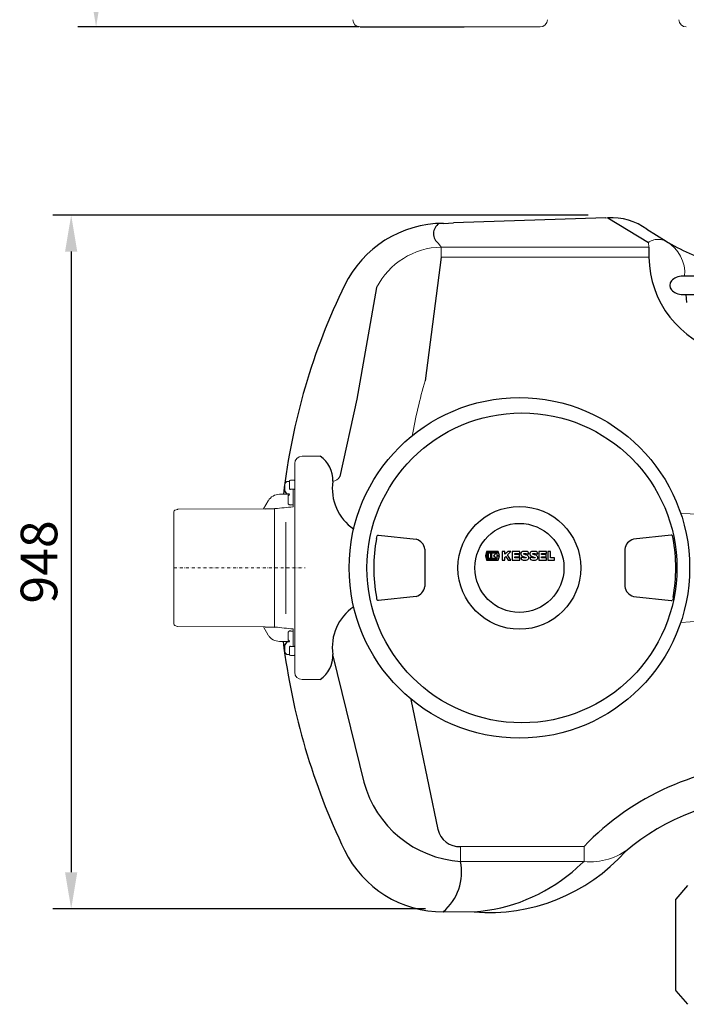
# Model space of a CAD drawing. Units: millimetres. Extents: x 117289 to 121630, y -7484 to -3375.
# Drawn here: x 117289 to 118200, y -7450 to -6105 of the extents above; entities that cross this region are included whole.
import ezdxf

# ---------------------------------------------------------------- set-up
doc = ezdxf.new("R2010")
doc.units = ezdxf.units.MM
doc.header["$LTSCALE"] = 10
doc.linetypes.add('STRICHPUNKT', pattern=[1, 0.5, -0.25, 0, -0.25])
doc.layers.add('Bemaßung', color=5, linetype='Continuous', lineweight=15)
doc.styles.get("Standard").update_dxf_attribs({"font": 'romans.shx', "width": 0.8})
doc.dimstyles.new('Kopie von Kopie17 von ISO-25', dxfattribs={"dimscale": 20, "dimtxt": 2.5, "dimasz": 2.5, "dimexe": 1.25, "dimexo": 1.2, "dimtad": 1, "dimdec": 0, "dimtxsty": 'Standard', "dimcen": 2.5, "dimadec": 0, "dimazin": 0, "dimtfac": 1, "dimtdec": 0, "dimtmove": 0, "dimatfit": 3, "dimfxl": 1, "dimarcsym": 0})

# ---------------------------------------------------------------- blocks, each defined once
blk = doc.blocks.new('*D4')
at = {"layer": 'Bemaßung', "color": 0, "lineweight": -2, "transparency": 16777216}
for p, q in [((117503.8, -4860), (117368.6, -4860)), ((117393.6, -6065), (117393.6, -4910)), ((117752.8, -6115), (117368.6, -6115))]:
    blk.add_line(p, q, dxfattribs=at)
at = {"layer": 'Bemaßung', "color": 0, "transparency": 16777216}
for points in [[(117385.3, -4910), (117401.9, -4910), (117393.6, -4860)], [(117385.3, -6065), (117401.9, -6065), (117393.6, -6115)]]:
    blk.add_solid(points, dxfattribs=at)
at = {"layer": 'DEFPOINTS', "color": 0, "transparency": 16777216}
for p in [(117393.6, -4860), (117527.8, -4860), (117776.8, -6115)]:
    blk.add_point(p, dxfattribs=at)
at = {"layer": 'Bemaßung', "color": 0, "transparency": 16777216, "insert": (117356.1, -5487.5), "char_height": 50, "attachment_point": 5, "rotation": 90}
blk.add_mtext('1255', dxfattribs=at)
blk = doc.blocks.new('*D2')
at = {"layer": 'Bemaßung', "color": 0, "lineweight": -2, "transparency": 16777216}
for p, q in [((118065.8, -6372), (117334.6, -6372)), ((117359.6, -6422), (117359.6, -7269.9)), ((117843.8, -7319.9), (117334.6, -7319.9))]:
    blk.add_line(p, q, dxfattribs=at)
at = {"layer": 'Bemaßung', "color": 0, "transparency": 16777216}
for points in [[(117351.2, -6422), (117367.9, -6422), (117359.6, -6372)], [(117351.2, -7269.9), (117367.9, -7269.9), (117359.6, -7319.9)]]:
    blk.add_solid(points, dxfattribs=at)
at = {"layer": 'DEFPOINTS', "color": 0, "transparency": 16777216}
for p in [(118089.8, -6372), (117359.6, -7319.9), (117867.8, -7319.9)]:
    blk.add_point(p, dxfattribs=at)
at = {"layer": 'Bemaßung', "color": 0, "transparency": 16777216, "insert": (117322.1, -6845.9), "char_height": 50, "attachment_point": 5, "rotation": 90}
blk.add_mtext('948', dxfattribs=at)
blk = doc.blocks.new('93007.31_DS - va')
for p, q in [((254.3, -1335), (302.3, -1335)), ((302.3, -1335), (396.5, -1335))]:
    blk.add_line(p, q)
at = {"color": 7, "linetype": 'Continuous', "lineweight": 15}
blk.add_line((500.1, -1335), (396.5, -1335), dxfattribs=at)
for centre, start, end in [((254.3, -1325), 180.5, 270), ((500.1, -1325), 270, 359.5), ((699.9, -1325), 180.5, 270)]:
    blk.add_arc(centre, 10, start, end, dxfattribs=at)
blk = doc.blocks.new('KES_Logo 2D 2011')
at = {"color": 0, "linetype": 'Continuous', "lineweight": -2}
for points in [[(57.7, 20), (5.2, 20), (0, 0), (5.2, -20), (57.7, -20), (64.3, -1.7), (52.3, -1.7), (51.3, -16), (8.3, -16), (8.3, 16), (51.3, 16), (52.3, 1.7), (64.3, 1.7)], [(24.6, -11.2), (24.6, 11.2), (12.1, 11.2), (12.1, -11.2)], [(48.3, -11.2), (42.7, -5.6), (37.1, 0), (42.7, 5.6), (48.3, 11.2), (28.3, 11.2), (28.3, -11.2)], [(102.1, 20), (95.4, 13.3), (88.7, 6.6), (88.7, 20), (76.2, 20), (76.2, -20), (88.7, -20), (88.7, -8), (92.8, -3.9), (98.4, -12), (104, -20), (116.2, -20), (108, -8.2), (99.8, 3.5), (108, 11.7), (116.2, 20)], [(156.2, 10), (156.2, 20), (121.2, 20), (121.2, -20), (156.2, -20), (156.2, -10), (133.7, -10), (133.7, -5), (154.4, -5), (154.4, 5), (133.7, 5), (133.7, 10)], [(278.6, 10), (278.6, 20), (243.6, 20), (243.6, -20), (278.6, -20), (278.6, -10), (256, -10), (256, -5), (276.7, -5), (276.7, 5), (256, 5), (256, 10)], [(315, -10), (296, -10), (296, 20), (283.6, 20), (283.6, -20), (315, -20)]]:
    blk.add_lwpolyline(points, close=True, dxfattribs=at)
for points in [[(197.4, 8.8, 0.414215), (186.2, 20), (172.5, 20, 0.835177), (168.5, -1.8), (176.3, -4.7), (184.1, -7.6, -0.835244), (183.7, -10), (175, -10, -0.414213), (173.7, -8.8), (161.2, -8.8, 0.414207), (172.5, -20), (186.2, -20, 0.835178), (190.1, 1.8), (182.3, 4.7), (174.5, 7.6, -0.835102), (175, 10), (183.7, 10, -0.414146), (184.9, 8.8)], [(238.6, 8.8, 0.414215), (227.3, 20), (213.6, 20, 0.835177), (209.7, -1.8), (217.5, -4.7), (225.3, -7.6, -0.835244), (224.8, -10), (216.1, -10, -0.414213), (214.9, -8.8), (202.4, -8.8, 0.414207), (213.6, -20), (227.3, -20, 0.835178), (231.3, 1.8), (223.5, 4.7), (215.7, 7.6, -0.835102), (216.1, 10), (224.8, 10, -0.414146), (226.1, 8.8)]]:
    blk.add_lwpolyline(points, format="xyb", close=True, dxfattribs=at)
blk = doc.blocks.new('93007.31_DS - ds')
for p, q in [((368.1, 470.6), (381.7, 471.2)), ((589.8, 478), (381.7, 471.2)), ((592.6, 478), (648.2, 444.7)), ((646.1, 462.6), (672.2, 446.2)), ((648.6, 438.3), (648.6, 424.3)), ((365.2, 424.3), (343.2, 255.6)), ((276.8, 383), (249.6, 230.6)), ((699.4, 373.5), (700, 362.4)), ((249.6, 230.6), (226.5, 124.8)), ((154, 101.2), (151.4, 105.2)), ((124.5, 80.7), (137.5, 80.9)), ((276.7, 40.1), (277.5, 44)), ((279.4, 44.6), (330.9, 39.2)), ((679.2, 44.6), (627.6, 39.2)), ((681.9, 40.1), (681.1, 44)), ((342.8, 25.6), (342.8, -25.5)), ((615.8, 25.6), (615.8, -25.5)), ((330.9, -39.1), (279.4, -44.6)), ((627.6, -39.1), (679.2, -44.6)), ((276.7, -42.1), (277.5, -44)), ((681.8, -42.1), (681.1, -44)), ((124.5, -80.7), (137.5, -80.9)), ((154, -101.2), (151.4, -105.2)), ((217, -120.1), (259.4, -292.7)), ((323.6, -180), (360.5, -357.2)), ((685, -453.9), (685, -576.1))]:
    blk.add_line(p, q)
at = {"color": 7, "linetype": 'Continuous', "lineweight": 15}
for p, q in [((648.6, 438.3), (648.2, 444.7)), ((674.9, 444.7), (671.3, 446.8)), ((672.8, 445.8), (672.8, 445.8)), ((361.6, 443), (365.2, 438.3)), ((365.2, 424.3), (365.2, 438.3)), ((365.2, 438.3), (648.6, 438.3)), ((648.9, 424.3), (365.2, 424.3)), ((199.8, 152.5), (175, 152.5)), ((165, -142.5), (165, 142.5)), ((151.4, 105.2), (151.4, 114.1)), ((158, 118.2), (154, 118.2)), ((158, 111.2), (158, 118.7)), ((158, 108), (158, 111.2)), ((164, 119.7), (159, 119.7)), ((157.9, 100.5), (144.1, 100.5)), ((154, 101.2), (158, 101.2)), ((156, 87.7), (156, 98.9)), ((163, 107.5), (159, 107.5)), ((164, 107.5), (163, 107.5)), ((163, 107.5), (163, 107.5)), ((163, 107.5), (163, 89)), ((128.9, 91.7), (122.5, 80.6)), ((137.5, 80.9), (138.3, 80.9)), ((163, 86.3), (159, 86.3)), ((163, 89), (163, 89)), ((163, 83.3), (163, 86.3)), ((163, 86.3), (163, 86.3)), ((0, -76.8), (0, 76.8)), ((4.7, 79.9), (1.3, 78.7)), ((124.5, 80.7), (5.4, 80)), ((137.4, -80.9), (137.4, 80)), ((692.7, 74.7), (739.5, 71)), ((152.6, 62.6), (152.6, -62.6)), ((1.3, -78.7), (4.7, -79.9)), ((5.4, -80), (124.5, -80.7)), ((128.9, -91.7), (122.5, -80.6)), ((739.4, -71), (692.7, -74.7)), ((137.5, -80.9), (138.3, -80.9)), ((156, -87.7), (156, -98.9)), ((163, -86.3), (159, -86.3)), ((163, -83.3), (163, -86.3)), ((163, -86.3), (163, -86.3)), ((163, -107.5), (163, -86.3)), ((163, -89), (163, -89)), ((157.9, -100.5), (144.1, -100.5)), ((151.4, -105.2), (151.4, -114.1)), ((154, -101.2), (158, -101.2)), ((163, -107.5), (159, -107.5)), ((164, -107.5), (163, -107.5)), ((163, -107.5), (163, -107.5)), ((158, -118.2), (154, -118.2)), ((158, -108), (158, -111.2)), ((158, -111.2), (158, -118.7)), ((164, -119.7), (159, -119.7)), ((199.8, -152.5), (175, -152.5)), ((391.4, -380.7), (560.2, -380.7)), ((391.4, -380.7), (391.4, -401.1)), ((560.2, -380.7), (560.2, -401.1)), ((560.2, -401.1), (391.4, -401.1)), ((367.8, -469.9), (367.8, -469.9)), ((367.8, -470), (410, -470)), ((410, -470), (410.1, -470))]:
    blk.add_line(p, q, dxfattribs=at)
at = {"lineweight": -2}
for p, q in [((745, 398.5), (695, 398.5)), ((695, 373.5), (745, 373.5)), ((276.7, 40.1), (276.7, 39.8)), ((681.9, 40.1), (681.9, 39.8)), ((276.7, -39.8), (276.7, -42.1)), ((681.9, -39.8), (681.8, -42.1)), ((701.6, -433.8), (685.6, -452.4)), ((685.6, -577.6), (701.6, -596.2))]:
    blk.add_line(p, q, dxfattribs=at)
at = {"color": 8, "linetype": 'Continuous', "lineweight": 15}
for p, q in [((692.2, 74.8), (692.7, 74.7)), ((692.6, 73.5), (692.7, 74.7)), ((692.7, -74.7), (692.2, -74.8)), ((692.7, -74.7), (692.6, -73.5))]:
    blk.add_line(p, q, dxfattribs=at)
at = {"color": 1, "linetype": 'STRICHPUNKT', "lineweight": 9, "ltscale": 0.8}
blk.add_line((0, 0), (179.4, 0), dxfattribs=at)
for centre, radius in [((471.9, 0), 232.6), ((475.4, 0), 211.7), ((471.9, 0), 83.9), ((471.9, 0), 60.8)]:
    blk.add_circle(centre, radius)
at = {"color": 7, "linetype": 'Continuous', "lineweight": 15}
for centre, radius, start, end in [((591.7, 409.2), 68.8, 89.2142, 91.5483), ((647.8, 402.5), 50, 355.3679, 59.7889), ((367.2, 336.8), 101.5, 91.1637, 152.9149), ((1015.6, 56.7), 701.2, 163.5201, 169.9174), ((175, 142.5), 10, 90, 180), ((216.8, 129), 10.6, 270.6688, 336.2861), ((162.7, 109.7), 12.1, 135.5555, 158.368), ((159, 118.7), 1, 90, 180), ((164, 118.7), 1, 0, 90), ((144.1, 83), 17.5, 90, 150), ((132.7, 81), 4.83, 347.8044, 358.2893), ((2, 76.8), 2, 110.3, 180), ((5.4, 78), 2, 90.3, 110.3), ((2, -76.8), 2, 180, 249.7), ((5.4, -78), 2, 249.7, 269.7), ((144.1, -83), 17.5, 210, 270), ((162.7, -109.7), 12.1, 201.632, 224.4445), ((159, -118.7), 1, 180, 270), ((164, -118.7), 1, 270, 0), ((175, -142.5), 10, 180, 270), ((568.3, -313.6), 87.9, 264.7272, 308.7233)]:
    blk.add_arc(centre, radius, start, end, dxfattribs=at)
for centre, radius, start, end in [((598.4, 397.8), 80.5, 53.6377, 94.1001), ((368.3, 320.4), 150.3, 90.0751, 154.2839), ((371.1, 456.6), 16.6, 122.6822, 234.7241), ((822.3, 701.2), 295.9, 239.3159, 253.5061), ((784.9, 425.9), 136, 180.6569, 255.0935), ((1028.8, -2), 885.3, 153.9707, 173.3554), ((177.9, 120.1), 39.1, 357.5301, 55.9374), ((158.8, 108.3), 0.821, 200.802, 286.4277), ((164.3, 108.3), 0.782, 245.6244, 328.7399), ((283.5, 108.6), 67.3, 171.6515, 235.6443), ((155.8, 101.1), 2.18, 274.7628, 1.6327), ((158.7, 89.4), 3.2, 212.4427, 275.2974), ((326.2, 23.1), 16.7, 8.3225, 73.5967), ((632.4, 23.1), 16.7, 106.4033, 171.6775), ((325.7, -22.6), 17.3, 287.659, 350.4218), ((632.9, -22.6), 17.3, 189.5782, 252.341), ((283.5, -108.6), 67.3, 124.3557, 188.3485), ((158.7, -89.4), 3.2, 84.7026, 147.5573), ((1058.5, 11.8), 916.3, 187.0407, 205.7176), ((155.8, -101.1), 2.18, 358.3673, 85.2372), ((158.8, -108.3), 0.821, 73.5723, 159.198), ((164.3, -108.3), 0.782, 31.2601, 114.3756), ((177.9, -120.1), 39.1, 304.0626, 2.4699), ((821.8, -629.9), 361.3, 91.4807, 136.3889), ((401.3, -254.5), 146.9, 195.0556, 266.1558), ((811.9, -613.5), 298.5, 89.8935, 130.8926), ((389.6, -351.2), 29.5, 191.4579, 273.6053), ((367.6, -320.3), 149.7, 205.9308, 270.0859), ((430.4, -220.7), 250.1, 265.3456, 318.158), ((322.7, -416), 70.3, 309.9018, 12.2377), ((391.6, -232.1), 238.6, 274.4438, 309.7275)]:
    blk.add_arc(centre, radius, start, end)
at = {"lineweight": -2}
for centre, radius, start, end in [((486.9, 0), 214, 169.2785, 190.7215), ((471.6, 0), 214, 349.2785, 10.7215), ((687.3, -453.9), 2.3, 139.2635, 180), ((687.3, -576.1), 2.3, 180, 220.7365)]:
    blk.add_arc(centre, radius, start, end, dxfattribs=at)
for centre, major_axis, ratio, start_param, end_param in [((695, 386), (17.5, 0), 0.714286, 1.570796, 4.712389), ((679.4, 42.1), (0.89, 2.35), 0.98761, 5.929816, 6.72971), ((679.4, -42.1), (-0.89, 2.35), 0.98761, 2.695068, 3.494962)]:
    blk.add_ellipse(centre, major_axis=major_axis, ratio=ratio, start_param=start_param, end_param=end_param, dxfattribs=at)
at = {"color": 7, "linetype": 'Continuous', "lineweight": 15}
blk.add_ellipse((562.3, 0), major_axis=(715, 0), ratio=0.140541, start_param=2.163427, end_param=2.205746, dxfattribs=at)
at = {"lineweight": -2, "extrusion": (0, 0, -1)}
for centre, major_axis, start_param, end_param in [((279.2, 42.1), (-0.89, 2.35), 5.929816, 6.72971), ((279.2, -42.1), (0.89, 2.35), 2.695068, 3.494962)]:
    blk.add_ellipse(centre, major_axis=major_axis, ratio=0.98761, start_param=start_param, end_param=end_param, dxfattribs=at)
at = {"color": 7, "linetype": 'Continuous', "lineweight": 15, "extrusion": (0, 0, -1)}
blk.add_ellipse((562.3, 0), major_axis=(715, 0), ratio=0.140541, start_param=2.163427, end_param=2.205746, dxfattribs=at)
at = {"color": 7, "linetype": 'Continuous', "lineweight": 15}
for points, knots in [([(648.2, 444.7), (649.5, 445.4), (651.9, 446.8), (655.5, 448.1), (659, 448.8), (662.2, 448.9), (665.2, 448.7), (667.9, 448), (670.5, 447.1), (672.2, 446.2), (673, 445.7)], [0, 0, 0, 0, 0.133618, 0.267241, 0.401587, 0.535937, 0.651816, 0.767695, 0.883847, 1, 1, 1, 1]), ([(163, 86.3), (163, 86.4), (163, 86.7), (163, 87.3), (163, 87.9), (163, 88.5), (163, 88.8), (163, 89)], [0, 0, 0, 0, 0.217398, 0.434798, 0.65219, 0.869584, 1, 1, 1, 1])]:
    blk.add_open_spline(points, degree=3, knots=knots, dxfattribs=at)
blk.add_open_spline([(544.2, -415.6), (549, -411), (554.3, -406.2), (560.2, -401.1)], degree=3, dxfattribs=at)
at = {"xscale": 0.3, "yscale": 0.3, "zscale": 0.3}
blk.add_blockref('KES_Logo 2D 2011', (425.5, 16.6), dxfattribs=at)

msp = doc.modelspace()

# ---------------------------------------------------------------- block references
for name, p in [('93007.31_DS - va', (117500, -4780)), ('93007.31_DS - ds', (117500, -6854))]:
    msp.add_blockref(name, p)

# ---------------------------------------------------------------- dimensions: what is measured, and where the dimension line sits
at = {"layer": 'Bemaßung'}
for base, p1, p2, picture, middle in [((117393.6, -4860), (117776.8, -6115), (117527.8, -4860), '*D4', (117356.1, -5487.5)), ((117359.6, -7319.9), (118089.8, -6372), (117867.8, -7319.9), '*D2', (117322.1, -6845.9))]:
    dim = msp.add_linear_dim(base=base, p1=p1, p2=p2, angle=90, dimstyle='Kopie von Kopie17 von ISO-25', dxfattribs=at)
    dim.commit()
    dim.dimension.update_dxf_attribs({"geometry": picture, "text_midpoint": middle})

doc.saveas('drawing.dxf')
